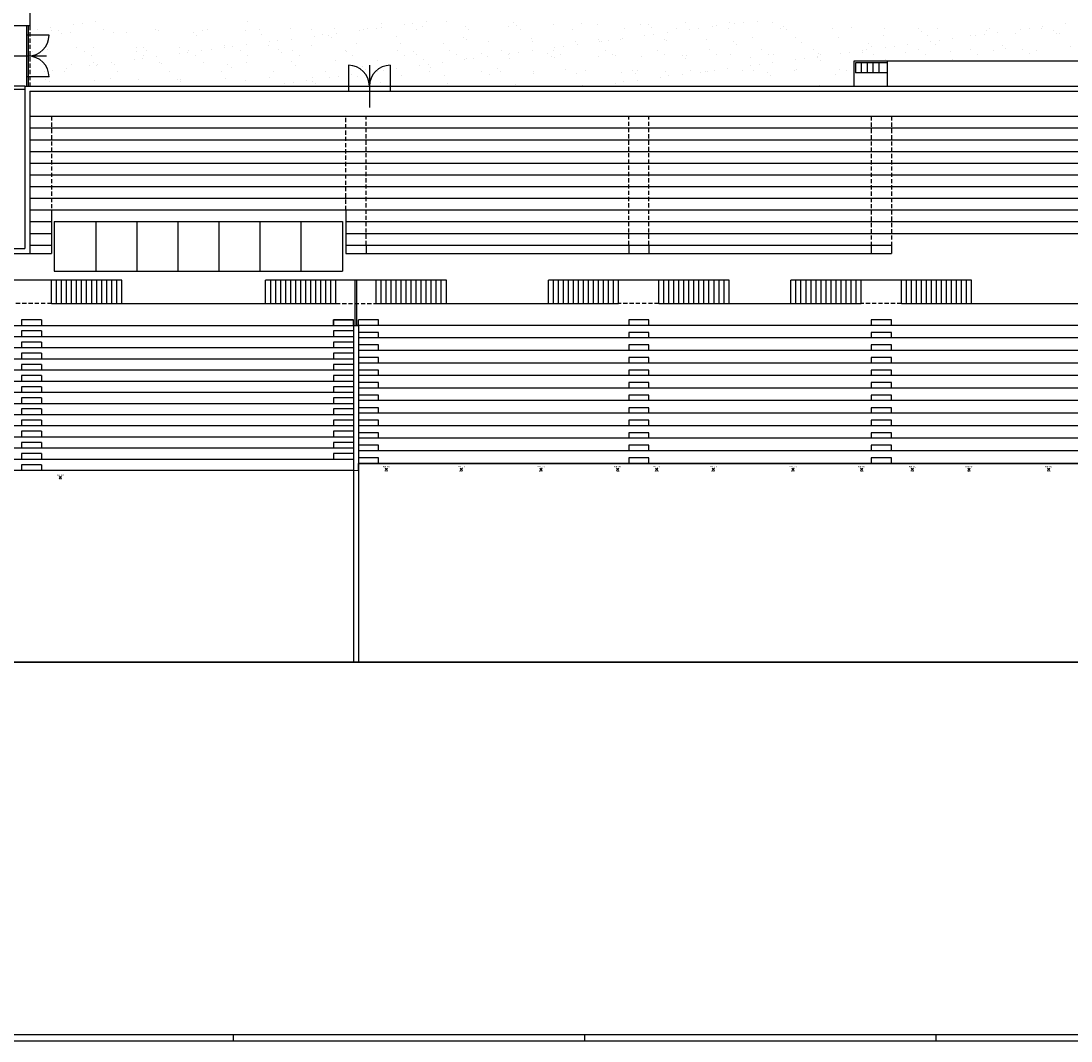
# Model space of a CAD drawing. Units: millimetres. Extents: x 0 to 315, y 0 to 178.
# Drawn here: x 71 to 134, y 0 to 61 of the extents above; entities that cross this region are included whole.
import ezdxf
from ezdxf.enums import TextEntityAlignment as Align

# ---------------------------------------------------------------- set-up
doc = ezdxf.new("R2010")
doc.units = ezdxf.units.MM
doc.linetypes.add('HIDDEN', pattern=[0.375, 0.25, -0.125])
for name, color, linetype in [('00_ID', 2, 'Continuous'), ('00_VANO', 90, 'Continuous'), ('A_VISTA', 7, 'Continuous'), ('I_ELETTR$', 10, 'Continuous'), ('MACRO', 210, 'Continuous'), ('TRATTEGGI', 8, 'Continuous'), ('VANO', 5, 'Continuous')]:
    doc.layers.add(name, color=color, linetype=linetype)
doc.styles.get("Standard").update_dxf_attribs({"font": 'arial.ttf'})

# ---------------------------------------------------------------- blocks, each defined once
blk = doc.blocks.new('*X3')
at = {"color": 0}
for p, q in [((-310.9, 22225.8), (-310.9, 22225.8)), ((592.3, 22227.9), (592.3, 22227.9)), ((1665.5, 22227.1), (1665.5, 22227.1)), ((1786.1, 22223.7), (1786.1, 22223.7)), ((2186.3, 22220.3), (2186.3, 22220.3)), ((3475.6, 22221), (3475.6, 22221)), ((3642, 22228.3), (3642, 22228.3)), ((3731.4, 22219.8), (3731.4, 22219.8)), ((-661.4, 22179.6), (-661.4, 22179.6)), ((-580.1, 22190.3), (-580.1, 22190.3)), ((-577.2, 22174.8), (-577.2, 22174.8)), ((-532.9, 22169.3), (-532.9, 22169.3)), ((-462.7, 22161.8), (-462.7, 22161.8)), ((-444.3, 22208.2), (-444.3, 22208.2)), ((-392.2, 22215.1), (-392.2, 22215.1)), ((-265.8, 22175.4), (-265.8, 22175.4)), ((-206.9, 22160.6), (-206.9, 22160.6)), ((-126.9, 22160.5), (-126.9, 22160.5)), ((45.6, 22175.9), (45.6, 22175.9)), ((63.2, 22170.3), (63.2, 22170.3)), ((273.3, 22157), (273.3, 22157)), ((325, 22173.7), (325, 22173.7)), ((357, 22176.5), (357, 22176.5)), ((580.8, 22172.4), (580.8, 22172.4)), ((668.4, 22177.1), (668.4, 22177.1)), ((850.9, 22182.2), (850.9, 22182.2)), ((979.9, 22177.6), (979.9, 22177.6)), ((1112.7, 22185.5), (1112.7, 22185.5)), ((1127.2, 22156.2), (1127.2, 22156.2)), ((1263, 22174.1), (1263, 22174.1)), ((1291.3, 22178.2), (1291.3, 22178.2)), ((1315.1, 22180.9), (1315.1, 22180.9)), ((1368.5, 22184.3), (1368.5, 22184.3)), ((1396.4, 22191.6), (1396.4, 22191.6)), ((1398.5, 22215.6), (1398.5, 22215.6)), ((1532.2, 22209.5), (1532.2, 22209.5)), ((1584.2, 22216.3), (1584.2, 22216.3)), ((1602.7, 22178.8), (1602.7, 22178.8)), ((1638.5, 22194), (1638.5, 22194)), ((1900.3, 22197.3), (1900.3, 22197.3)), ((1914.1, 22179.3), (1914.1, 22179.3)), ((2156.1, 22196.1), (2156.1, 22196.1)), ((2204.7, 22203.4), (2204.7, 22203.4)), ((2225.5, 22179.9), (2225.5, 22179.9)), ((2426.2, 22205.8), (2426.2, 22205.8)), ((2536.9, 22180.5), (2536.9, 22180.5)), ((2592.3, 22211.4), (2592.3, 22211.4)), ((2688, 22209.2), (2688, 22209.2)), ((2848.3, 22181), (2848.3, 22181)), ((2943.8, 22208), (2943.8, 22208)), ((2992.4, 22208), (2992.4, 22208)), ((3010.9, 22191.1), (3010.9, 22191.1)), ((3103.6, 22157.5), (3103.6, 22157.5)), ((3159.8, 22181.6), (3159.8, 22181.6)), ((3213.9, 22217.7), (3213.9, 22217.7)), ((3239.5, 22175.3), (3239.5, 22175.3)), ((3291.5, 22182.2), (3291.5, 22182.2)), ((3372.8, 22192.9), (3372.8, 22192.9)), ((3398.5, 22199.1), (3398.5, 22199.1)), ((3471.2, 22182.2), (3471.2, 22182.2)), ((3508.6, 22210.8), (3508.6, 22210.8)), ((3560.7, 22217.6), (3560.7, 22217.6)), ((3782.6, 22182.7), (3782.6, 22182.7)), ((3798.6, 22195.7), (3798.6, 22195.7)), ((3817.1, 22178.8), (3817.1, 22178.8)), ((4094, 22183.3), (4094, 22183.3)), ((4204.7, 22186.9), (4204.7, 22186.9)), ((4405.4, 22183.9), (4405.4, 22183.9)), ((4604.8, 22183.4), (4604.8, 22183.4)), ((4623.3, 22166.5), (4623.3, 22166.5)), ((4716.8, 22184.4), (4716.8, 22184.4)), ((5010.9, 22174.6), (5010.9, 22174.6)), ((5028.2, 22185), (5028.2, 22185)), ((5080.1, 22158.8), (5080.1, 22158.8)), ((5215.9, 22176.6), (5215.9, 22176.6)), ((5267.9, 22183.5), (5267.9, 22183.5)), ((5339.7, 22185.6), (5339.7, 22185.6)), ((5349.2, 22194.2), (5349.2, 22194.2)), ((5411, 22171.1), (5411, 22171.1)), ((5485.1, 22212.1), (5485.1, 22212.1)), ((-514.5, 22152.4), (-514.5, 22152.4)), ((291.7, 22140.2), (291.7, 22140.2)), ((679.3, 22148.2), (679.3, 22148.2)), ((724.7, 22103.2), (724.7, 22103.2)), ((776.7, 22110), (776.7, 22110)), ((858, 22120.7), (858, 22120.7)), ((993.8, 22138.6), (993.8, 22138.6)), ((1045.9, 22145.5), (1045.9, 22145.5)), ((1079.5, 22144.8), (1079.5, 22144.8)), ((1097.9, 22127.9), (1097.9, 22127.9)), ((1485.5, 22135.9), (1485.5, 22135.9)), ((1509.6, 22095.1), (1509.6, 22095.1)), ((1765.4, 22093.9), (1765.4, 22093.9)), ((1885.6, 22132.5), (1885.6, 22132.5)), ((1904.1, 22115.6), (1904.1, 22115.6)), ((2035.5, 22103.6), (2035.5, 22103.6)), ((2291.7, 22123.6), (2291.7, 22123.6)), ((2297.3, 22106.9), (2297.3, 22106.9)), ((2553.1, 22105.7), (2553.1, 22105.7)), ((2691.8, 22120.2), (2691.8, 22120.2)), ((2701.1, 22104.5), (2701.1, 22104.5)), ((2710.3, 22103.3), (2710.3, 22103.3)), ((2753.1, 22111.3), (2753.1, 22111.3)), ((2823.2, 22115.4), (2823.2, 22115.4)), ((2834.4, 22122), (2834.4, 22122)), ((2970.3, 22139.9), (2970.3, 22139.9)), ((3022.3, 22146.8), (3022.3, 22146.8)), ((3084.9, 22118.8), (3084.9, 22118.8)), ((3097.9, 22111.4), (3097.9, 22111.4)), ((3340.8, 22117.5), (3340.8, 22117.5)), ((3498, 22107.9), (3498, 22107.9)), ((3610.8, 22127.3), (3610.8, 22127.3)), ((3872.6, 22130.6), (3872.6, 22130.6)), ((3904.1, 22099.1), (3904.1, 22099.1)), ((4128.4, 22129.4), (4128.4, 22129.4)), ((4304.2, 22095.6), (4304.2, 22095.6)), ((4398.5, 22139.1), (4398.5, 22139.1)), ((4660.3, 22142.4), (4660.3, 22142.4)), ((4677.5, 22105.8), (4677.5, 22105.8)), ((4729.6, 22112.6), (4729.6, 22112.6)), ((4810.9, 22123.3), (4810.9, 22123.3)), ((4916.1, 22141.2), (4916.1, 22141.2)), ((4946.7, 22141.2), (4946.7, 22141.2)), ((4998.8, 22148), (4998.8, 22148)), ((5186.2, 22151), (5186.2, 22151)), ((5429.4, 22154.2), (5429.4, 22154.2)), ((5447.9, 22154.3), (5447.9, 22154.3)), ((-690.4, 22048), (-690.4, 22048)), ((-597.5, 22058.3), (-597.5, 22058.3)), ((-427.5, 22072.7), (-427.5, 22072.7)), ((-379, 22048.5), (-379, 22048.5)), ((-327.4, 22068.1), (-327.4, 22068.1)), ((-67.6, 22049.1), (-67.6, 22049.1)), ((-65.7, 22071.4), (-65.7, 22071.4)), ((-27.3, 22069.3), (-27.3, 22069.3)), ((-8.9, 22052.4), (-8.9, 22052.4)), ((186.3, 22032.3), (186.3, 22032.3)), ((190.1, 22070.2), (190.1, 22070.2)), ((238.4, 22039.2), (238.4, 22039.2)), ((243.8, 22049.7), (243.8, 22049.7)), ((319.7, 22049.9), (319.7, 22049.9)), ((378.7, 22060.4), (378.7, 22060.4)), ((455.5, 22067.7), (455.5, 22067.7)), ((460.2, 22079.9), (460.2, 22079.9)), ((507.5, 22074.6), (507.5, 22074.6)), ((555.2, 22050.2), (555.2, 22050.2)), ((588.8, 22085.3), (588.8, 22085.3)), ((722, 22083.2), (722, 22083.2)), ((778.8, 22057), (778.8, 22057)), ((797.3, 22040.1), (797.3, 22040.1)), ((866.6, 22050.8), (866.6, 22050.8)), ((977.8, 22082), (977.8, 22082)), ((1178.1, 22051.4), (1178.1, 22051.4)), ((1184.9, 22048.2), (1184.9, 22048.2)), ((1247.9, 22091.7), (1247.9, 22091.7)), ((1489.5, 22051.9), (1489.5, 22051.9)), ((1585, 22044.7), (1585, 22044.7)), ((1800.9, 22052.5), (1800.9, 22052.5)), ((1991.1, 22035.9), (1991.1, 22035.9)), ((2112.3, 22053.1), (2112.3, 22053.1)), ((2162.7, 22033.6), (2162.7, 22033.6)), ((2214.8, 22040.4), (2214.8, 22040.4)), ((2296.1, 22051.2), (2296.1, 22051.2)), ((2391.2, 22032.4), (2391.2, 22032.4)), ((2423.7, 22053.6), (2423.7, 22053.6)), ((2431.9, 22069), (2431.9, 22069)), ((2484, 22075.9), (2484, 22075.9)), ((2565.3, 22086.6), (2565.3, 22086.6)), ((2735.1, 22054.2), (2735.1, 22054.2)), ((3046.5, 22054.8), (3046.5, 22054.8)), ((3358, 22055.3), (3358, 22055.3)), ((3516.5, 22091), (3516.5, 22091)), ((3669.4, 22055.9), (3669.4, 22055.9)), ((3980.8, 22056.5), (3980.8, 22056.5)), ((4007.8, 22036.8), (4007.8, 22036.8)), ((4139.2, 22034.9), (4139.2, 22034.9)), ((4191.2, 22041.7), (4191.2, 22041.7)), ((4269.6, 22040.2), (4269.6, 22040.2)), ((4272.5, 22052.4), (4272.5, 22052.4)), ((4292.2, 22057), (4292.2, 22057)), ((4322.6, 22078.8), (4322.6, 22078.8)), ((4408.4, 22070.3), (4408.4, 22070.3)), ((4460.4, 22077.2), (4460.4, 22077.2)), ((4525.4, 22039), (4525.4, 22039)), ((4541.7, 22087.9), (4541.7, 22087.9)), ((4603.6, 22057.6), (4603.6, 22057.6)), ((4645.8, 22030.7), (4645.8, 22030.7)), ((4710.3, 22086.8), (4710.3, 22086.8)), ((4795.5, 22048.7), (4795.5, 22048.7)), ((4915, 22058.2), (4915, 22058.2)), ((4957.2, 22031.3), (4957.2, 22031.3)), ((5057.2, 22052), (5057.2, 22052)), ((5110.4, 22083.4), (5110.4, 22083.4)), ((5128.8, 22066.5), (5128.8, 22066.5)), ((5226.4, 22058.7), (5226.4, 22058.7)), ((5268.6, 22031.9), (5268.6, 22031.9)), ((5313, 22050.8), (5313, 22050.8)), ((5516.4, 22074.5), (5516.4, 22074.5)), ((-648.3, 22021.1), (-648.3, 22021.1)), ((-456.4, 21969.1), (-456.4, 21969.1)), ((-336.8, 22021.7), (-336.8, 22021.7)), ((-328, 21981.5), (-328, 21981.5)), ((-300, 21968.3), (-300, 21968.3)), ((-218.7, 21979), (-218.7, 21979)), ((-200.6, 21967.9), (-200.6, 21967.9)), ((-82.9, 21996.9), (-82.9, 21996.9)), ((-30.8, 22003.7), (-30.8, 22003.7)), ((-25.4, 22022.3), (-25.4, 22022.3)), ((50.5, 22014.4), (50.5, 22014.4)), ((69.5, 21977.6), (69.5, 21977.6)), ((78.1, 21972.7), (78.1, 21972.7)), ((286, 22022.8), (286, 22022.8)), ((331.3, 21981), (331.3, 21981)), ((478.2, 21969.2), (478.2, 21969.2)), ((587.1, 21979.7), (587.1, 21979.7)), ((597.4, 22023.4), (597.4, 22023.4)), ((857.2, 21989.5), (857.2, 21989.5)), ((908.8, 22023.9), (908.8, 22023.9)), ((1118.9, 21992.8), (1118.9, 21992.8)), ((1220.2, 22024.5), (1220.2, 22024.5)), ((1374.8, 21991.6), (1374.8, 21991.6)), ((1531.6, 22025.1), (1531.6, 22025.1)), ((1603.5, 22027.8), (1603.5, 22027.8)), ((1644.8, 22001.3), (1644.8, 22001.3)), ((1676.4, 21969.6), (1676.4, 21969.6)), ((1757.7, 21980.3), (1757.7, 21980.3)), ((1843.1, 22025.6), (1843.1, 22025.6)), ((1893.6, 21998.2), (1893.6, 21998.2)), ((1906.6, 22004.7), (1906.6, 22004.7)), ((1945.6, 22005), (1945.6, 22005)), ((2026.9, 22015.7), (2026.9, 22015.7)), ((2154.5, 22026.2), (2154.5, 22026.2)), ((2162.4, 22003.4), (2162.4, 22003.4)), ((2409.7, 22015.5), (2409.7, 22015.5)), ((2432.5, 22013.2), (2432.5, 22013.2)), ((2465.9, 22026.8), (2465.9, 22026.8)), ((2694.3, 22016.5), (2694.3, 22016.5)), ((2777.3, 22027.3), (2777.3, 22027.3)), ((2797.3, 22023.6), (2797.3, 22023.6)), ((2950.1, 22015.3), (2950.1, 22015.3)), ((3088.7, 22027.9), (3088.7, 22027.9)), ((3197.4, 22020.2), (3197.4, 22020.2)), ((3215.8, 22003.3), (3215.8, 22003.3)), ((3220.2, 22025), (3220.2, 22025)), ((3400.1, 22028.5), (3400.1, 22028.5)), ((3481.9, 22028.3), (3481.9, 22028.3)), ((3603.5, 22011.3), (3603.5, 22011.3)), ((3652.9, 21970.9), (3652.9, 21970.9)), ((3711.5, 22029), (3711.5, 22029)), ((3734.2, 21981.6), (3734.2, 21981.6)), ((3737.7, 22027.1), (3737.7, 22027.1)), ((3870, 21999.4), (3870, 21999.4)), ((3922.1, 22006.3), (3922.1, 22006.3)), ((4003.4, 22017), (4003.4, 22017)), ((4003.6, 22007.9), (4003.6, 22007.9)), ((4022, 21991), (4022, 21991)), ((4023, 22029.6), (4023, 22029.6)), ((4334.4, 22030.2), (4334.4, 22030.2)), ((4409.6, 21999), (4409.6, 21999)), ((4809.8, 21995.6), (4809.8, 21995.6)), ((-621.2, 21926), (-621.2, 21926)), ((-569.2, 21932.8), (-569.2, 21932.8)), ((-496.5, 21924.4), (-496.5, 21924.4)), ((-487.9, 21943.5), (-487.9, 21943.5)), ((-352.1, 21961.4), (-352.1, 21961.4)), ((-309.5, 21964.6), (-309.5, 21964.6)), ((-185, 21925), (-185, 21925)), ((126.4, 21925.5), (126.4, 21925.5)), ((437.8, 21926.1), (437.8, 21926.1)), ((496.7, 21952.3), (496.7, 21952.3)), ((749.2, 21926.7), (749.2, 21926.7)), ((884.3, 21960.4), (884.3, 21960.4)), ((1060.6, 21927.2), (1060.6, 21927.2)), ((1219.4, 21909.4), (1219.4, 21909.4)), ((1284.4, 21956.9), (1284.4, 21956.9)), ((1302.9, 21940.1), (1302.9, 21940.1)), ((1355.2, 21927.3), (1355.2, 21927.3)), ((1372, 21927.8), (1372, 21927.8)), ((1407.3, 21934.1), (1407.3, 21934.1)), ((1488.6, 21944.8), (1488.6, 21944.8)), ((1624.4, 21962.7), (1624.4, 21962.7)), ((1683.4, 21928.4), (1683.4, 21928.4)), ((1690.5, 21948.1), (1690.5, 21948.1)), ((1994.9, 21928.9), (1994.9, 21928.9)), ((2041.8, 21910.9), (2041.8, 21910.9)), ((2090.6, 21944.7), (2090.6, 21944.7)), ((2109, 21927.8), (2109, 21927.8)), ((2303.6, 21914.2), (2303.6, 21914.2)), ((2306.3, 21929.5), (2306.3, 21929.5)), ((2496.7, 21935.8), (2496.7, 21935.8)), ((2559.4, 21913), (2559.4, 21913)), ((2617.7, 21930.1), (2617.7, 21930.1)), ((2829.5, 21922.7), (2829.5, 21922.7)), ((2896.8, 21932.4), (2896.8, 21932.4)), ((2915.2, 21915.5), (2915.2, 21915.5)), ((2929.1, 21930.6), (2929.1, 21930.6)), ((3091.2, 21926.1), (3091.2, 21926.1)), ((3195.8, 21910.7), (3195.8, 21910.7)), ((3240.5, 21931.2), (3240.5, 21931.2)), ((3302.8, 21923.5), (3302.8, 21923.5)), ((3331.7, 21928.6), (3331.7, 21928.6)), ((3347.1, 21924.9), (3347.1, 21924.9)), ((3383.7, 21935.4), (3383.7, 21935.4)), ((3465, 21946.1), (3465, 21946.1)), ((3551.9, 21931.8), (3551.9, 21931.8)), ((3600.8, 21964), (3600.8, 21964)), ((3617.1, 21934.6), (3617.1, 21934.6)), ((3703, 21920.1), (3703, 21920.1)), ((3863.3, 21932.3), (3863.3, 21932.3)), ((3878.9, 21937.9), (3878.9, 21937.9)), ((4109, 21911.3), (4109, 21911.3)), ((4134.7, 21936.7), (4134.7, 21936.7)), ((4174.8, 21932.9), (4174.8, 21932.9)), ((-628.6, 21893.7), (-628.6, 21893.7)), ((-610.1, 21876.8), (-610.1, 21876.8)), ((-591.2, 21865.6), (-591.2, 21865.6)), ((-321.1, 21875.4), (-321.1, 21875.4)), ((-222.5, 21884.9), (-222.5, 21884.9)), ((-59.4, 21878.7), (-59.4, 21878.7)), ((177.6, 21881.5), (177.6, 21881.5)), ((196.1, 21864.6), (196.1, 21864.6)), ((196.4, 21877.5), (196.4, 21877.5)), ((466.5, 21887.2), (466.5, 21887.2)), ((583.7, 21872.6), (583.7, 21872.6)), ((728.3, 21890.6), (728.3, 21890.6)), ((816.9, 21856.4), (816.9, 21856.4)), ((868.9, 21863.3), (868.9, 21863.3)), ((950.2, 21874), (950.2, 21874)), ((983.8, 21869.2), (983.8, 21869.2)), ((984.1, 21889.3), (984.1, 21889.3)), ((1002.2, 21852.3), (1002.2, 21852.3)), ((1086, 21891.8), (1086, 21891.8)), ((1138.1, 21898.7), (1138.1, 21898.7)), ((1254.2, 21899.1), (1254.2, 21899.1)), ((1389.9, 21860.3), (1389.9, 21860.3)), ((1515.9, 21902.4), (1515.9, 21902.4)), ((1771.7, 21901.2), (1771.7, 21901.2)), ((1790, 21856.9), (1790, 21856.9)), ((2196, 21848.1), (2196, 21848.1)), ((2596.2, 21844.6), (2596.2, 21844.6)), ((2793.3, 21857.7), (2793.3, 21857.7)), ((2845.3, 21864.5), (2845.3, 21864.5)), ((2926.6, 21875.2), (2926.6, 21875.2)), ((3062.5, 21893.1), (3062.5, 21893.1)), ((3114.5, 21900), (3114.5, 21900)), ((3721.4, 21903.2), (3721.4, 21903.2)), ((4014.1, 21844.2), (4014.1, 21844.2)), ((1808.4, 21840), (1808.4, 21840)), ((2657.5, 21839.8), (2657.5, 21839.8))]:
    blk.add_line(p, q, dxfattribs=at)
blk = doc.blocks.new('LAMPADA')
for p, q in [((-0.071, -0.071), (0.071, 0.071)), ((0.071, -0.071), (-0.071, 0.071))]:
    blk.add_line(p, q)
blk.add_attdef('CODICE', text='', height=0.075).set_placement((0, 0.111), align=Align.CENTER)
at = {"layer": '00_ID'}
blk.add_attdef('ID', text='', height=0.075, dxfattribs=at).set_placement((0, -0.162), align=Align.CENTER)
at = {"layer": '00_VANO', "width": 3.362974}
blk.add_attdef('VANO', text='', height=0.01, dxfattribs=at).set_placement((-0.02, -0.011), (0.058, -0.011), align=Align.FIT)

msp = doc.modelspace()

# ---------------------------------------------------------------- linework, layer by layer
for p, q in [((84, 0), (84, 0.388)), ((105, 0), (105, 0.388)), ((126, 0), (126, 0.388))]:
    msp.add_line(p, q)
for points in [[(0, 178.2), (315, 178.2), (315, 0), (0, 0)], [(314.612, 177.812), (0.388, 177.812), (0.388, 0.388), (314.612, 0.388)]]:
    msp.add_lwpolyline(points, close=True)
at = {"layer": 'A_VISTA'}
for p, q in [((71.822, 63.683, -30), (71.822, 60.683, -30)), ((71.822, 60.683, -30), (36.422, 60.683, -30)), ((71.622, 60.683, -30), (71.622, 57.083, -30)), ((71.722, 60.683, -30), (71.722, 57.083, -30)), ((72.972, 60.133, -30), (71.622, 60.133, -30)), ((72.823, 58.883, -30), (70.639, 58.883, -30)), ((123.072, 58.583, -30), (121.072, 58.583, -30)), ((123.072, 58.483, -30), (121.172, 58.483, -30)), ((139.072, 58.583, -30), (123.072, 58.583, -30)), ((90.872, 58.333, -30), (90.872, 56.783, -30)), ((92.122, 58.333, -30), (92.122, 55.813, -30)), ((93.372, 58.333, -30), (93.372, 56.783, -30)), ((123.072, 57.883, -30), (121.172, 57.883, -30)), ((72.972, 57.633, -30), (71.622, 57.633, -30)), ((71.522, 57.083, -30), (46.722, 57.083, -30)), ((71.522, 56.883, -30), (46.722, 56.883, -30)), ((71.522, 57.083, -30), (221.222, 57.083, -30)), ((71.522, 57.083, -30), (71.522, 47.383, -30)), ((71.822, 56.783, -30), (221.222, 56.783, -30)), ((71.822, 56.783, -30), (71.822, 47.083, -30)), ((71.822, 55.283, -30), (221.222, 55.283, -30)), ((71.822, 54.583, -30), (221.222, 54.583, -30)), ((71.822, 53.883, -30), (221.222, 53.883, -30)), ((71.822, 53.183, -30), (221.222, 53.183, -30)), ((71.822, 52.483, -30), (221.222, 52.483, -30)), ((71.822, 51.783, -30), (221.222, 51.783, -30)), ((71.822, 51.083, -30), (221.222, 51.083, -30)), ((71.822, 50.383, -30), (221.222, 50.383, -30)), ((71.822, 49.683, -30), (221.222, 49.683, -30)), ((73.122, 49.683, -30), (73.122, 47.083, -30)), ((90.722, 49.683, -30), (90.722, 47.083, -30)), ((71.822, 48.983, -30), (73.122, 48.983, -30)), ((73.272, 48.983, -30), (90.522, 48.983, -30)), ((73.272, 48.983, -30), (73.272, 46.033, -30)), ((75.772, 48.983, -30), (75.772, 46.033, -30)), ((78.222, 48.983, -30), (78.222, 46.033, -30)), ((80.672, 48.983, -30), (80.672, 46.033, -30)), ((83.122, 48.983, -30), (83.122, 46.033, -30)), ((85.572, 48.983, -30), (85.572, 46.033, -30)), ((88.022, 48.983, -30), (88.022, 46.033, -30)), ((90.522, 48.983, -30), (90.522, 46.033, -30)), ((90.722, 48.983, -30), (202.222, 48.983, -30)), ((71.822, 48.283, -30), (73.122, 48.283, -30)), ((90.722, 48.283, -30), (202.222, 48.283, -30)), ((48.572, 47.383, -30), (71.522, 47.383, -30)), ((48.872, 47.083, -30), (71.822, 47.083, -30)), ((71.822, 47.583, -30), (73.122, 47.583, -30)), ((71.822, 47.083, -30), (73.122, 47.083, -30)), ((90.722, 47.583, -30), (123.322, 47.583, -30)), ((90.722, 47.083, -30), (91.922, 47.083, -30)), ((91.922, 47.583, -30), (91.922, 47.083, -30)), ((91.922, 47.083, -30), (107.622, 47.083, -30)), ((107.622, 47.583, -30), (107.622, 47.083, -30)), ((107.622, 47.083, -30), (108.822, 47.083, -30)), ((108.822, 47.583, -30), (108.822, 47.083, -30)), ((108.822, 47.083, -30), (122.122, 47.083, -30)), ((122.122, 47.583, -30), (122.122, 47.083, -30)), ((122.122, 47.083, -30), (123.322, 47.083, -30)), ((123.322, 47.583, -30), (123.322, 47.083, -30)), ((73.272, 46.033, -30), (90.522, 46.033, -30)), ((77.322, 45.483, -30), (66.522, 45.483, -30)), ((73.122, 44.083, -30), (73.122, 45.483, -30)), ((73.422, 44.083, -30), (73.422, 45.483, -30)), ((73.722, 44.083, -30), (73.722, 45.483, -30)), ((74.022, 44.083, -30), (74.022, 45.483, -30)), ((74.322, 44.083, -30), (74.322, 45.483, -30)), ((74.622, 44.083, -30), (74.622, 45.483, -30)), ((74.922, 44.083, -30), (74.922, 45.483, -30)), ((75.222, 44.083, -30), (75.222, 45.483, -30)), ((75.522, 44.083, -30), (75.522, 45.483, -30)), ((75.822, 44.083, -30), (75.822, 45.483, -30)), ((76.122, 44.083, -30), (76.122, 45.483, -30)), ((76.422, 44.083, -30), (76.422, 45.483, -30)), ((76.722, 44.083, -30), (76.722, 45.483, -30)), ((77.022, 44.083, -30), (77.022, 45.483, -30)), ((77.322, 44.083, -30), (77.322, 45.483, -30)), ((96.722, 45.483, -30), (85.922, 45.483, -30)), ((85.922, 44.083, -30), (85.922, 45.483, -30)), ((86.222, 44.083, -30), (86.222, 45.483, -30)), ((86.522, 44.083, -30), (86.522, 45.483, -30)), ((86.822, 44.083, -30), (86.822, 45.483, -30)), ((87.122, 44.083, -30), (87.122, 45.483, -30)), ((87.422, 44.083, -30), (87.422, 45.483, -30)), ((87.722, 44.083, -30), (87.722, 45.483, -30)), ((88.022, 44.083, -30), (88.022, 45.483, -30)), ((88.322, 44.083, -30), (88.322, 45.483, -30)), ((88.622, 44.083, -30), (88.622, 45.483, -30)), ((88.922, 44.083, -30), (88.922, 45.483, -30)), ((89.222, 44.083, -30), (89.222, 45.483, -30)), ((89.522, 44.083, -30), (89.522, 45.483, -30)), ((89.822, 44.083, -30), (89.822, 45.483, -30)), ((90.122, 44.083, -30), (90.122, 45.483, -30)), ((91.272, 42.783, -30), (91.272, 45.483, -30)), ((91.372, 42.783, -30), (91.372, 45.483, -30)), ((92.522, 44.083, -30), (92.522, 45.483, -30)), ((92.822, 44.083, -30), (92.822, 45.483, -30)), ((93.122, 44.083, -30), (93.122, 45.483, -30)), ((93.422, 44.083, -30), (93.422, 45.483, -30)), ((93.722, 44.083, -30), (93.722, 45.483, -30)), ((94.022, 44.083, -30), (94.022, 45.483, -30)), ((94.322, 44.083, -30), (94.322, 45.483, -30)), ((94.622, 44.083, -30), (94.622, 45.483, -30)), ((94.922, 44.083, -30), (94.922, 45.483, -30)), ((95.222, 44.083, -30), (95.222, 45.483, -30)), ((95.522, 44.083, -30), (95.522, 45.483, -30)), ((95.822, 44.083, -30), (95.822, 45.483, -30)), ((96.122, 44.083, -30), (96.122, 45.483, -30)), ((96.422, 44.083, -30), (96.422, 45.483, -30)), ((96.722, 44.083, -30), (96.722, 45.483, -30)), ((113.622, 45.483, -30), (102.822, 45.483, -30)), ((102.822, 44.083, -30), (102.822, 45.483, -30)), ((103.122, 44.083, -30), (103.122, 45.483, -30)), ((103.422, 44.083, -30), (103.422, 45.483, -30)), ((103.722, 44.083, -30), (103.722, 45.483, -30)), ((104.022, 44.083, -30), (104.022, 45.483, -30)), ((104.322, 44.083, -30), (104.322, 45.483, -30)), ((104.622, 44.083, -30), (104.622, 45.483, -30)), ((104.922, 44.083, -30), (104.922, 45.483, -30)), ((105.222, 44.083, -30), (105.222, 45.483, -30)), ((105.522, 44.083, -30), (105.522, 45.483, -30)), ((105.822, 44.083, -30), (105.822, 45.483, -30)), ((106.122, 44.083, -30), (106.122, 45.483, -30)), ((106.422, 44.083, -30), (106.422, 45.483, -30)), ((106.722, 44.083, -30), (106.722, 45.483, -30)), ((107.022, 44.083, -30), (107.022, 45.483, -30)), ((109.422, 44.083, -30), (109.422, 45.483, -30)), ((109.722, 44.083, -30), (109.722, 45.483, -30)), ((110.022, 44.083, -30), (110.022, 45.483, -30)), ((110.322, 44.083, -30), (110.322, 45.483, -30)), ((110.622, 44.083, -30), (110.622, 45.483, -30)), ((110.922, 44.083, -30), (110.922, 45.483, -30)), ((111.222, 44.083, -30), (111.222, 45.483, -30)), ((111.522, 44.083, -30), (111.522, 45.483, -30)), ((111.822, 44.083, -30), (111.822, 45.483, -30)), ((112.122, 44.083, -30), (112.122, 45.483, -30)), ((112.422, 44.083, -30), (112.422, 45.483, -30)), ((112.722, 44.083, -30), (112.722, 45.483, -30)), ((113.022, 44.083, -30), (113.022, 45.483, -30)), ((113.322, 44.083, -30), (113.322, 45.483, -30)), ((113.622, 44.083, -30), (113.622, 45.483, -30)), ((128.122, 45.483, -30), (117.322, 45.483, -30)), ((117.322, 44.083, -30), (117.322, 45.483, -30)), ((117.622, 44.083, -30), (117.622, 45.483, -30)), ((117.922, 44.083, -30), (117.922, 45.483, -30)), ((118.222, 44.083, -30), (118.222, 45.483, -30)), ((118.522, 44.083, -30), (118.522, 45.483, -30)), ((118.822, 44.083, -30), (118.822, 45.483, -30)), ((119.122, 44.083, -30), (119.122, 45.483, -30)), ((119.422, 44.083, -30), (119.422, 45.483, -30)), ((119.722, 44.083, -30), (119.722, 45.483, -30)), ((120.022, 44.083, -30), (120.022, 45.483, -30)), ((120.322, 44.083, -30), (120.322, 45.483, -30)), ((120.622, 44.083, -30), (120.622, 45.483, -30)), ((120.922, 44.083, -30), (120.922, 45.483, -30)), ((121.222, 44.083, -30), (121.222, 45.483, -30)), ((121.522, 44.083, -30), (121.522, 45.483, -30)), ((123.922, 44.083, -30), (123.922, 45.483, -30)), ((124.222, 44.083, -30), (124.222, 45.483, -30)), ((124.522, 44.083, -30), (124.522, 45.483, -30)), ((124.822, 44.083, -30), (124.822, 45.483, -30)), ((125.122, 44.083, -30), (125.122, 45.483, -30)), ((125.422, 44.083, -30), (125.422, 45.483, -30)), ((125.722, 44.083, -30), (125.722, 45.483, -30)), ((126.022, 44.083, -30), (126.022, 45.483, -30)), ((126.322, 44.083, -30), (126.322, 45.483, -30)), ((126.622, 44.083, -30), (126.622, 45.483, -30)), ((126.922, 44.083, -30), (126.922, 45.483, -30)), ((127.222, 44.083, -30), (127.222, 45.483, -30)), ((127.522, 44.083, -30), (127.522, 45.483, -30)), ((127.822, 44.083, -30), (127.822, 45.483, -30)), ((128.122, 44.083, -30), (128.122, 45.483, -30)), ((73.122, 44.083, -30), (90.122, 44.083, -30)), ((92.522, 44.083, -30), (107.022, 44.083, -30)), ((109.422, 44.083, -30), (121.522, 44.083, -30)), ((123.922, 44.083, -30), (139.542, 44.083, -30)), ((48.772, 42.783, -30), (91.472, 42.783, -30)), ((72.522, 43.113, -30), (71.322, 43.113, -30)), ((71.322, 43.113, -30), (71.322, 42.783, -30)), ((72.522, 43.113, -30), (72.522, 42.783, -30)), ((89.972, 42.783, -30), (89.972, 43.113, -30)), ((89.972, 43.113, -30), (91.172, 43.113, -30)), ((91.172, 43.113, -30), (89.972, 43.113, -30)), ((91.172, 42.783, -30), (91.172, 43.113, -30)), ((91.472, 42.783, -30), (91.372, 42.783, -30)), ((91.472, 42.783, -30), (91.472, 43.113, -30)), ((92.672, 43.113, -30), (91.472, 43.113, -30)), ((92.672, 43.113, -30), (91.472, 43.113, -30)), ((201.472, 42.783, -30), (91.472, 42.783, -30)), ((92.672, 42.783, -30), (92.672, 43.113, -30)), ((92.672, 42.783, -30), (92.672, 43.113, -30)), ((107.622, 43.113, -30), (107.622, 42.783, -30)), ((108.822, 43.113, -30), (107.622, 43.113, -30)), ((108.822, 42.783, -30), (108.822, 43.113, -30)), ((123.322, 43.113, -30), (122.122, 43.113, -30)), ((122.122, 43.113, -30), (122.122, 42.783, -30)), ((123.322, 42.783, -30), (123.322, 43.113, -30)), ((48.772, 42.117, -30), (91.172, 42.117, -30)), ((72.522, 42.447, -30), (71.322, 42.447, -30)), ((71.322, 42.447, -30), (71.322, 42.117, -30)), ((72.522, 42.447, -30), (72.522, 42.117, -30)), ((89.972, 42.447, -30), (89.972, 42.117, -30)), ((91.172, 42.447, -30), (89.972, 42.447, -30)), ((92.672, 42.363, -30), (91.472, 42.363, -30)), ((92.672, 42.033, -30), (92.672, 42.363, -30)), ((108.822, 42.363, -30), (107.622, 42.363, -30)), ((107.622, 42.363, -30), (107.622, 42.033, -30)), ((108.822, 42.033, -30), (108.822, 42.363, -30)), ((123.322, 42.363, -30), (122.122, 42.363, -30)), ((122.122, 42.363, -30), (122.122, 42.033, -30)), ((123.322, 42.033, -30), (123.322, 42.363, -30)), ((48.772, 41.451, -30), (91.172, 41.451, -30)), ((72.522, 41.781, -30), (71.322, 41.781, -30)), ((71.322, 41.781, -30), (71.322, 41.451, -30)), ((72.522, 41.781, -30), (72.522, 41.451, -30)), ((91.172, 41.781, -30), (89.972, 41.781, -30)), ((89.972, 41.781, -30), (89.972, 41.451, -30)), ((201.472, 42.033, -30), (91.472, 42.033, -30)), ((92.672, 41.613, -30), (91.472, 41.613, -30)), ((92.672, 41.283, -30), (92.672, 41.613, -30)), ((108.822, 41.613, -30), (107.622, 41.613, -30)), ((107.622, 41.613, -30), (107.622, 41.283, -30)), ((108.822, 41.283, -30), (108.822, 41.613, -30)), ((123.322, 41.613, -30), (122.122, 41.613, -30)), ((122.122, 41.613, -30), (122.122, 41.283, -30)), ((123.322, 41.283, -30), (123.322, 41.613, -30)), ((72.522, 41.115, -30), (71.322, 41.115, -30)), ((71.322, 41.115, -30), (71.322, 40.785, -30)), ((72.522, 41.115, -30), (72.522, 40.785, -30)), ((91.172, 41.115, -30), (89.972, 41.115, -30)), ((89.972, 41.115, -30), (89.972, 40.785, -30)), ((201.472, 41.283, -30), (91.472, 41.283, -30)), ((92.672, 40.863, -30), (91.472, 40.863, -30)), ((92.672, 40.533, -30), (92.672, 40.863, -30)), ((108.822, 40.863, -30), (107.622, 40.863, -30)), ((107.622, 40.863, -30), (107.622, 40.533, -30)), ((108.822, 40.533, -30), (108.822, 40.863, -30)), ((122.122, 40.863, -30), (122.122, 40.533, -30)), ((123.322, 40.863, -30), (122.122, 40.863, -30)), ((123.322, 40.533, -30), (123.322, 40.863, -30)), ((48.772, 40.785, -30), (91.172, 40.785, -30)), ((72.522, 40.449, -30), (71.322, 40.449, -30)), ((71.322, 40.449, -30), (71.322, 40.119, -30)), ((72.522, 40.449, -30), (72.522, 40.119, -30)), ((91.172, 40.449, -30), (89.972, 40.449, -30)), ((89.972, 40.449, -30), (89.972, 40.119, -30)), ((201.472, 40.533, -30), (91.472, 40.533, -30)), ((48.772, 40.119, -30), (91.172, 40.119, -30)), ((72.522, 39.783, -30), (71.322, 39.783, -30)), ((71.322, 39.783, -30), (71.322, 39.453, -30)), ((72.522, 39.783, -30), (72.522, 39.453, -30)), ((91.172, 39.783, -30), (89.972, 39.783, -30)), ((89.972, 39.783, -30), (89.972, 39.453, -30)), ((92.672, 40.113, -30), (91.472, 40.113, -30)), ((201.472, 39.783, -30), (91.472, 39.783, -30)), ((92.672, 39.783, -30), (92.672, 40.113, -30)), ((108.822, 40.113, -30), (107.622, 40.113, -30)), ((107.622, 40.113, -30), (107.622, 39.783, -30)), ((108.822, 39.783, -30), (108.822, 40.113, -30)), ((123.322, 40.113, -30), (122.122, 40.113, -30)), ((122.122, 40.113, -30), (122.122, 39.783, -30)), ((123.322, 39.783, -30), (123.322, 40.113, -30)), ((48.772, 39.453, -30), (91.172, 39.453, -30)), ((72.522, 39.117, -30), (71.322, 39.117, -30)), ((71.322, 39.117, -30), (71.322, 38.787, -30)), ((72.522, 39.117, -30), (72.522, 38.787, -30)), ((89.972, 39.117, -30), (89.972, 38.787, -30)), ((91.172, 39.117, -30), (89.972, 39.117, -30)), ((92.672, 39.363, -30), (91.472, 39.363, -30)), ((144.17, 39.033, -30), (91.472, 39.033, -30)), ((92.672, 39.033, -30), (92.672, 39.363, -30)), ((108.822, 39.363, -30), (107.622, 39.363, -30)), ((107.622, 39.363, -30), (107.622, 39.033, -30)), ((108.822, 39.033, -30), (108.822, 39.363, -30)), ((123.322, 39.363, -30), (122.122, 39.363, -30)), ((122.122, 39.363, -30), (122.122, 39.033, -30)), ((123.322, 39.033, -30), (123.322, 39.363, -30)), ((48.772, 38.787, -30), (91.172, 38.787, -30)), ((72.522, 38.451, -30), (71.322, 38.451, -30)), ((71.322, 38.451, -30), (71.322, 38.121, -30)), ((72.522, 38.451, -30), (72.522, 38.121, -30)), ((89.972, 38.451, -30), (89.972, 38.121, -30)), ((91.172, 38.451, -30), (89.972, 38.451, -30)), ((92.672, 38.613, -30), (91.472, 38.613, -30)), ((92.672, 38.283, -30), (92.672, 38.613, -30)), ((108.822, 38.613, -30), (107.622, 38.613, -30)), ((107.622, 38.613, -30), (107.622, 38.283, -30)), ((108.822, 38.283, -30), (108.822, 38.613, -30)), ((123.322, 38.613, -30), (122.122, 38.613, -30)), ((122.122, 38.613, -30), (122.122, 38.283, -30)), ((123.322, 38.283, -30), (123.322, 38.613, -30)), ((48.772, 38.121, -30), (91.172, 38.121, -30)), ((72.522, 37.785, -30), (71.322, 37.785, -30)), ((71.322, 37.785, -30), (71.322, 37.455, -30)), ((72.522, 37.785, -30), (72.522, 37.455, -30)), ((89.972, 37.785, -30), (89.972, 37.455, -30)), ((91.172, 37.785, -30), (89.972, 37.785, -30)), ((143.019, 38.283, -30), (91.472, 38.283, -30)), ((92.672, 37.863, -30), (91.472, 37.863, -30)), ((92.672, 37.533, -30), (92.672, 37.863, -30)), ((108.822, 37.863, -30), (107.622, 37.863, -30)), ((107.622, 37.863, -30), (107.622, 37.533, -30)), ((108.822, 37.533, -30), (108.822, 37.863, -30)), ((123.322, 37.863, -30), (122.122, 37.863, -30)), ((122.122, 37.863, -30), (122.122, 37.533, -30)), ((123.322, 37.533, -30), (123.322, 37.863, -30)), ((48.772, 37.455, -30), (91.172, 37.455, -30)), ((72.522, 37.119, -30), (71.322, 37.119, -30)), ((71.322, 37.119, -30), (71.322, 36.789, -30)), ((72.522, 37.119, -30), (72.522, 36.789, -30)), ((89.972, 37.119, -30), (89.972, 36.789, -30)), ((91.172, 37.119, -30), (89.972, 37.119, -30)), ((139.192, 37.533, -30), (91.472, 37.533, -30)), ((92.672, 37.113, -30), (91.472, 37.113, -30)), ((92.672, 36.783, -30), (92.672, 37.113, -30)), ((108.822, 37.113, -30), (107.622, 37.113, -30)), ((107.622, 37.113, -30), (107.622, 36.783, -30)), ((108.822, 36.783, -30), (108.822, 37.113, -30)), ((123.322, 37.113, -30), (122.122, 37.113, -30)), ((122.122, 37.113, -30), (122.122, 36.783, -30)), ((123.322, 36.783, -30), (123.322, 37.113, -30)), ((48.772, 36.789, -30), (91.172, 36.789, -30)), ((72.522, 36.453, -30), (71.322, 36.453, -30)), ((71.322, 36.453, -30), (71.322, 36.123, -30)), ((72.522, 36.453, -30), (72.522, 36.123, -30)), ((89.972, 36.453, -30), (89.972, 36.123, -30)), ((91.172, 36.453, -30), (89.972, 36.453, -30)), ((139.192, 36.783, -30), (91.472, 36.783, -30)), ((48.772, 36.123, -30), (91.172, 36.123, -30)), ((72.522, 35.787, -30), (71.322, 35.787, -30)), ((71.322, 35.787, -30), (71.322, 35.457, -30)), ((72.522, 35.787, -30), (72.522, 35.457, -30)), ((89.972, 35.787, -30), (89.972, 35.457, -30)), ((91.172, 35.787, -30), (89.972, 35.787, -30)), ((89.972, 35.776, -30), (89.972, 35.446, -30)), ((92.672, 36.363, -30), (91.472, 36.363, -30)), ((139.192, 36.033, -30), (91.472, 36.033, -30)), ((92.672, 36.033, -30), (92.672, 36.363, -30)), ((108.822, 36.363, -30), (107.622, 36.363, -30)), ((107.622, 36.363, -30), (107.622, 36.033, -30)), ((108.822, 36.033, -30), (108.822, 36.363, -30)), ((123.322, 36.363, -30), (122.122, 36.363, -30)), ((122.122, 36.363, -30), (122.122, 36.033, -30)), ((123.322, 36.033, -30), (123.322, 36.363, -30)), ((48.772, 35.457, -30), (91.172, 35.457, -30)), ((92.672, 35.613, -30), (91.472, 35.613, -30)), ((139.192, 35.283, -30), (91.472, 35.283, -30)), ((92.672, 35.283, -30), (92.672, 35.613, -30)), ((108.822, 35.613, -30), (107.622, 35.613, -30)), ((107.622, 35.613, -30), (107.622, 35.283, -30)), ((108.822, 35.283, -30), (108.822, 35.613, -30)), ((123.322, 35.613, -30), (122.122, 35.613, -30)), ((122.122, 35.613, -30), (122.122, 35.283, -30)), ((123.322, 35.283, -30), (123.322, 35.613, -30)), ((48.772, 34.791, -30), (91.172, 34.791, -30)), ((72.522, 35.121, -30), (71.322, 35.121, -30)), ((71.322, 35.121, -30), (71.322, 34.791, -30)), ((72.522, 35.121, -30), (72.522, 34.791, -30)), ((89.972, 35.121, -30), (89.972, 34.791, -30)), ((91.172, 35.121, -30), (89.972, 35.121, -30)), ((92.672, 34.863, -30), (91.472, 34.863, -30)), ((139.192, 34.533, -30), (91.472, 34.533, -30)), ((92.672, 34.533, -30), (92.672, 34.863, -30)), ((108.822, 34.863, -30), (107.622, 34.863, -30)), ((107.622, 34.863, -30), (107.622, 34.533, -30)), ((108.822, 34.533, -30), (108.822, 34.863, -30)), ((123.322, 34.863, -30), (122.122, 34.863, -30)), ((122.122, 34.863, -30), (122.122, 34.533, -30)), ((123.322, 34.533, -30), (123.322, 34.863, -30)), ((48.772, 34.125, -30), (91.172, 34.125, -30)), ((72.522, 34.455, -30), (71.322, 34.455, -30)), ((71.322, 34.455, -30), (71.322, 34.125, -30)), ((72.522, 34.455, -30), (72.522, 34.125, -30)), ((48.672, 22.651, -30), (244.272, 22.651, -30))]:
    msp.add_line(p, q, dxfattribs=at)
at = {"layer": 'A_VISTA', "linetype": 'HIDDEN'}
for p, q in [((71.822, 60.683, -30), (71.822, 57.083, -30)), ((73.122, 55.283, -30), (73.122, 49.683, -30)), ((90.722, 49.683, -30), (90.722, 55.283, -30)), ((91.922, 47.583, -30), (91.922, 55.283, -30)), ((107.622, 47.583, -30), (107.622, 55.283, -30)), ((108.822, 47.583, -30), (108.822, 55.283, -30)), ((122.122, 55.283, -30), (122.122, 47.583, -30)), ((123.322, 55.283, -30), (123.322, 47.583, -30)), ((73.122, 44.083, -30), (70.722, 44.083, -30)), ((90.122, 44.083, -30), (92.522, 44.083, -30)), ((109.422, 44.083, -30), (107.022, 44.083, -30)), ((123.922, 44.083, -30), (121.522, 44.083, -30))]:
    msp.add_line(p, q, dxfattribs=at)
at = {"layer": 'A_VISTA', "linetype": 'Continuous'}
for p, q in [((121.072, 58.583, -30), (121.072, 57.083, -30)), ((121.172, 58.483, -30), (121.172, 57.883, -30)), ((121.522, 58.483, -30), (121.522, 57.883, -30)), ((121.872, 58.483, -30), (121.872, 57.883, -30)), ((122.222, 58.483, -30), (122.222, 57.883, -30)), ((122.572, 58.483, -30), (122.572, 57.883, -30)), ((123.072, 58.583, -30), (123.072, 57.083, -30)), ((89.972, 43.113, -30), (89.972, 42.783, -30)), ((91.172, 42.783, -30), (91.172, 22.651, -30)), ((91.472, 42.783, -30), (91.472, 22.651, -30))]:
    msp.add_line(p, q, dxfattribs=at)
at = {"layer": 'A_VISTA'}
for centre, start, end in [((71.722, 60.133, -30), 270, 0), ((71.722, 57.633, -30), 0, 90), ((90.872, 57.083, -30), 0, 90), ((93.372, 57.083, -30), 90, 180)]:
    msp.add_arc(centre, 1.25, start, end, dxfattribs=at)
at = {"layer": 'MACRO', "elevation": -30}
msp.add_lwpolyline([(27.296, 37.958, 0.187848), (37.172, 34.107), (91.472, 34.125), (91.472, 34.533), (201.772, 34.533), (201.772, 34.125), (255.772, 34.107, 0.188405), (265.646, 37.96), (270.866, 32.741, -0.191818), (255.772, 26.729), (244.272, 26.729), (244.272, 22.651), (48.672, 22.651), (48.672, 26.729), (37.172, 26.729, -0.191818), (22.078, 32.741)], format="xyb", close=True, dxfattribs=at)
at = {"layer": 'VANO', "elevation": -30}
msp.add_lwpolyline([(27.296, 37.958, 0.187848), (37.172, 34.107), (91.472, 34.125), (91.472, 34.533), (201.772, 34.533), (201.772, 34.125), (255.772, 34.107, 0.188405), (265.646, 37.96), (270.866, 32.741, -0.191818), (255.772, 26.729), (244.272, 26.729), (244.272, 22.651), (48.672, 22.651), (48.672, 26.729), (37.172, 26.729, -0.191818), (22.078, 32.741)], format="xyb", close=True, dxfattribs=at)

# ---------------------------------------------------------------- block references
at = {"layer": 'I_ELETTR$'}
ref = msp.add_blockref('LAMPADA', (93.138, 34.183), dxfattribs=at)
ref.add_attrib('CODICE', 'PST_010', dxfattribs={"layer": '0', "height": 0.075}).set_placement((93.138, 34.294), align=Align.CENTER)
ref.add_attrib('ID', '1437', dxfattribs={"layer": '00_ID', "height": 0.075}).set_placement((93.138, 34.021), align=Align.CENTER)
ref.add_attrib('VANO', 'EXT', dxfattribs={"layer": '00_VANO', "height": 0.01, "width": 2.885082}).set_placement((93.118, 34.172), (93.196, 34.172), align=Align.FIT)
ref = msp.add_blockref('LAMPADA', (97.614, 34.183), dxfattribs=at)
ref.add_attrib('CODICE', 'PST_010', dxfattribs={"layer": '0', "height": 0.075}).set_placement((97.614, 34.294), align=Align.CENTER)
ref.add_attrib('ID', '1436', dxfattribs={"layer": '00_ID', "height": 0.075}).set_placement((97.614, 34.021), align=Align.CENTER)
ref.add_attrib('VANO', 'EXT', dxfattribs={"layer": '00_VANO', "height": 0.01, "width": 2.885082}).set_placement((97.594, 34.172), (97.672, 34.172), align=Align.FIT)
ref = msp.add_blockref('LAMPADA', (102.375, 34.183), dxfattribs=at)
ref.add_attrib('CODICE', 'PST_010', dxfattribs={"layer": '0', "height": 0.075}).set_placement((102.375, 34.294), align=Align.CENTER)
ref.add_attrib('ID', '1435', dxfattribs={"layer": '00_ID', "height": 0.075}).set_placement((102.375, 34.021), align=Align.CENTER)
ref.add_attrib('VANO', 'EXT', dxfattribs={"layer": '00_VANO', "height": 0.01, "width": 2.885082}).set_placement((102.355, 34.172), (102.434, 34.172), align=Align.FIT)
ref = msp.add_blockref('LAMPADA', (106.969, 34.183), dxfattribs=at)
ref.add_attrib('CODICE', 'PST_010', dxfattribs={"layer": '0', "height": 0.075}).set_placement((106.969, 34.294), align=Align.CENTER)
ref.add_attrib('ID', '1434', dxfattribs={"layer": '00_ID', "height": 0.075}).set_placement((106.969, 34.021), align=Align.CENTER)
ref.add_attrib('VANO', 'EXT', dxfattribs={"layer": '00_VANO', "height": 0.01, "width": 2.885082}).set_placement((106.949, 34.172), (107.027, 34.172), align=Align.FIT)
ref = msp.add_blockref('LAMPADA', (109.288, 34.183), dxfattribs=at)
ref.add_attrib('CODICE', 'PST_010', dxfattribs={"layer": '0', "height": 0.075}).set_placement((109.288, 34.294), align=Align.CENTER)
ref.add_attrib('ID', '1433', dxfattribs={"layer": '00_ID', "height": 0.075}).set_placement((109.288, 34.021), align=Align.CENTER)
ref.add_attrib('VANO', 'EXT', dxfattribs={"layer": '00_VANO', "height": 0.01, "width": 2.885082}).set_placement((109.268, 34.172), (109.346, 34.172), align=Align.FIT)
ref = msp.add_blockref('LAMPADA', (112.678, 34.183), dxfattribs=at)
ref.add_attrib('CODICE', 'PST_010', dxfattribs={"layer": '0', "height": 0.075}).set_placement((112.678, 34.294), align=Align.CENTER)
ref.add_attrib('ID', '1432', dxfattribs={"layer": '00_ID', "height": 0.075}).set_placement((112.678, 34.021), align=Align.CENTER)
ref.add_attrib('VANO', 'EXT', dxfattribs={"layer": '00_VANO', "height": 0.01, "width": 2.885082}).set_placement((112.658, 34.172), (112.736, 34.172), align=Align.FIT)
ref = msp.add_blockref('LAMPADA', (117.439, 34.183), dxfattribs=at)
ref.add_attrib('CODICE', 'PST_010', dxfattribs={"layer": '0', "height": 0.075}).set_placement((117.439, 34.294), align=Align.CENTER)
ref.add_attrib('ID', '1431', dxfattribs={"layer": '00_ID', "height": 0.075}).set_placement((117.439, 34.021), align=Align.CENTER)
ref.add_attrib('VANO', 'EXT', dxfattribs={"layer": '00_VANO', "height": 0.01, "width": 2.885082}).set_placement((117.419, 34.172), (117.497, 34.172), align=Align.FIT)
ref = msp.add_blockref('LAMPADA', (121.552, 34.183), dxfattribs=at)
ref.add_attrib('CODICE', 'PST_010', dxfattribs={"layer": '0', "height": 0.075}).set_placement((121.552, 34.294), align=Align.CENTER)
ref.add_attrib('ID', '1430', dxfattribs={"layer": '00_ID', "height": 0.075}).set_placement((121.552, 34.021), align=Align.CENTER)
ref.add_attrib('VANO', 'EXT', dxfattribs={"layer": '00_VANO', "height": 0.01, "width": 2.885082}).set_placement((121.532, 34.172), (121.61, 34.172), align=Align.FIT)
ref = msp.add_blockref('LAMPADA', (124.578, 34.183), dxfattribs=at)
ref.add_attrib('CODICE', 'PST_010', dxfattribs={"layer": '0', "height": 0.075}).set_placement((124.578, 34.294), align=Align.CENTER)
ref.add_attrib('ID', '1429', dxfattribs={"layer": '00_ID', "height": 0.075}).set_placement((124.578, 34.021), align=Align.CENTER)
ref.add_attrib('VANO', 'EXT', dxfattribs={"layer": '00_VANO', "height": 0.01, "width": 2.885082}).set_placement((124.558, 34.172), (124.636, 34.172), align=Align.FIT)
ref = msp.add_blockref('LAMPADA', (127.968, 34.183), dxfattribs=at)
ref.add_attrib('CODICE', 'PST_010', dxfattribs={"layer": '0', "height": 0.075}).set_placement((127.968, 34.294), align=Align.CENTER)
ref.add_attrib('ID', '1428', dxfattribs={"layer": '00_ID', "height": 0.075}).set_placement((127.968, 34.021), align=Align.CENTER)
ref.add_attrib('VANO', 'EXT', dxfattribs={"layer": '00_VANO', "height": 0.01, "width": 2.885082}).set_placement((127.948, 34.172), (128.026, 34.172), align=Align.FIT)
ref = msp.add_blockref('LAMPADA', (132.729, 34.183), dxfattribs=at)
ref.add_attrib('CODICE', 'PST_010', dxfattribs={"layer": '0', "height": 0.075}).set_placement((132.729, 34.294), align=Align.CENTER)
ref.add_attrib('ID', '1427', dxfattribs={"layer": '00_ID', "height": 0.075}).set_placement((132.729, 34.021), align=Align.CENTER)
ref.add_attrib('VANO', 'EXT', dxfattribs={"layer": '00_VANO', "height": 0.01, "width": 2.885082}).set_placement((132.709, 34.172), (132.787, 34.172), align=Align.FIT)
ref = msp.add_blockref('LAMPADA', (73.647, 33.671), dxfattribs=at)
ref.add_attrib('CODICE', 'PST_010', dxfattribs={"layer": '0', "height": 0.075}).set_placement((73.647, 33.781), align=Align.CENTER)
ref.add_attrib('ID', '1442', dxfattribs={"layer": '00_ID', "height": 0.075}).set_placement((73.647, 33.509), align=Align.CENTER)
ref.add_attrib('VANO', 'EXT', dxfattribs={"layer": '00_VANO', "height": 0.01, "width": 2.885082}).set_placement((73.627, 33.659), (73.705, 33.659), align=Align.FIT)
at = {"layer": 'TRATTEGGI', "xscale": 0.01, "yscale": 0.01, "zscale": 0.01}
msp.add_blockref('*X3', (78.886, -161.307, -30), dxfattribs=at)

doc.saveas('drawing.dxf')
